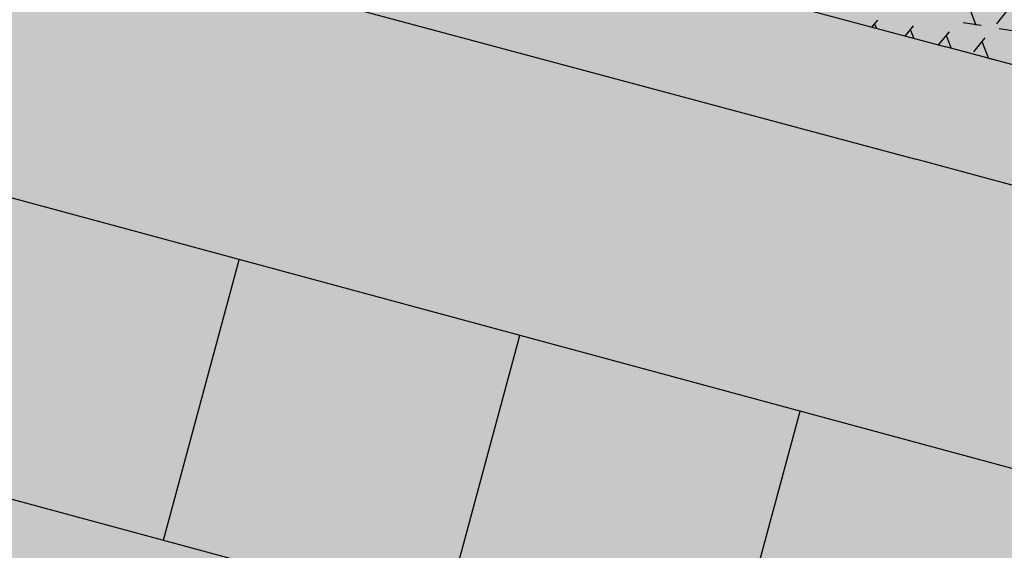
# Model space of a CAD drawing. Units: feet. Extents: x 529112 to 529533, y 4805647 to 4805944.
# Drawn here: x 529369 to 529370, y 4805701 to 4805701 of the extents above; entities that cross this region are included whole.
import ezdxf

# ---------------------------------------------------------------- set-up
doc = ezdxf.new("R2010")
doc.units = ezdxf.units.FT
doc.header["$LTSCALE"] = 4
doc.header["$MEASUREMENT"] = 0
doc.layers.add('MURO', color=7, linetype='CONTINUOUS')
doc.layers.add('sombralinealimite', color=151, linetype='CONTINUOUS')

msp = doc.modelspace()

# ---------------------------------------------------------------- hatches: boundary and pattern name
at = {"layer": 'sombralinealimite'}
msp.add_hatch(color=256, dxfattribs=at).paths.add_polyline_path([(529333.9415, 4805853.9902), (529359.8087, 4805853.9509), (529359.8877, 4805905.9508), (529209.2001, 4805905.9143), (529206.4027, 4805896.7397), (529201.188, 4805893.1069), (529200.0979, 4805892.9089), (529198.7556, 4805888.8161), (529198.5574, 4805885.4014), (529203.6462, 4805873.6873), (529203.9667, 4805865.3556), (529214.5039, 4805839.8436), (529217.6802, 4805841.0124), (529220.8509, 4805830.3067), (529219.6556, 4805824.955), (529220.8275, 4805818.3957), (529222.1712, 4805818.4528), (529224.9598, 4805803.258), (529225.4263, 4805803.1692), (529227.0534, 4805797.9918), (529230.8918, 4805799.4295), (529239.2506, 4805786.5728), (529235.5727, 4805784.0683), (529242.1939, 4805776.1681), (529240.7589, 4805774.9141), (529280.8886, 4805740.172), (529280.9783, 4805737.0369), (529282.2339, 4805733.6331), (529291.7698, 4805720.5815), (529295.1778, 4805717.8047), (529301.097, 4805714.7592), (529309.7964, 4805712.072), (529386.6138, 4805690.7763), (529390.3805, 4805689.9701), (529395.4029, 4805689.2535), (529402.757, 4805689.4327), (529423.8201, 4805690.1676), (529423.1026, 4805692.9408), (529418.427, 4805724.3183)])

# ---------------------------------------------------------------- linework, layer by layer
at = {"layer": 'MURO', "color": 7}
for p, q in [((529388.4246, 4805695.7299), (529346.5595, 4805707.0436)), ((529388.3539, 4805695.4382), (529346.4725, 4805706.7563)), ((529369.4482, 4805701.2736), (529370.0277, 4805701.1183)), ((529369.4171, 4805701.1576), (529369.9967, 4805701.0023)), ((529370.0522, 4805701.1584), (529370.0588, 4805701.1408)), ((529370.0803, 4805701.1423), (529370.0922, 4805701.1568)), ((529369.9513, 4805701.1387), (529369.9574, 4805701.1461)), ((529369.9544, 4805701.1416), (529369.956, 4805701.1375)), ((529369.9857, 4805701.1295), (529369.9944, 4805701.14)), ((529369.9914, 4805701.1355), (529369.9946, 4805701.1271)), ((529370.0457, 4805701.1436), (529370.0642, 4805701.1406)), ((529370.0827, 4805701.1375), (529370.1012, 4805701.1345)), ((529370.0202, 4805701.1203), (529370.0314, 4805701.1339)), ((529370.0284, 4805701.1294), (529370.0332, 4805701.1168)), ((529370.0565, 4805701.1133), (529370.0684, 4805701.1278)), ((529370.6073, 4805700.963), (529370.0277, 4805701.1183)), ((529370.0654, 4805701.1233), (529370.0718, 4805701.1065)), ((529370.0724, 4805701.1063), (529370.0774, 4805701.1055)), ((529370.5762, 4805700.8471), (529369.9967, 4805701.0023)), ((529369.2198, 4805700.609), (529369.298, 4805700.8987)), ((529369.5094, 4805700.5308), (529369.5877, 4805700.8204)), ((529369.5094, 4805700.5308), (529369.5877, 4805700.8204)), ((529369.799, 4805700.4525), (529369.8773, 4805700.7422))]:
    msp.add_line(p, q, dxfattribs=at)

doc.saveas('drawing.dxf')
